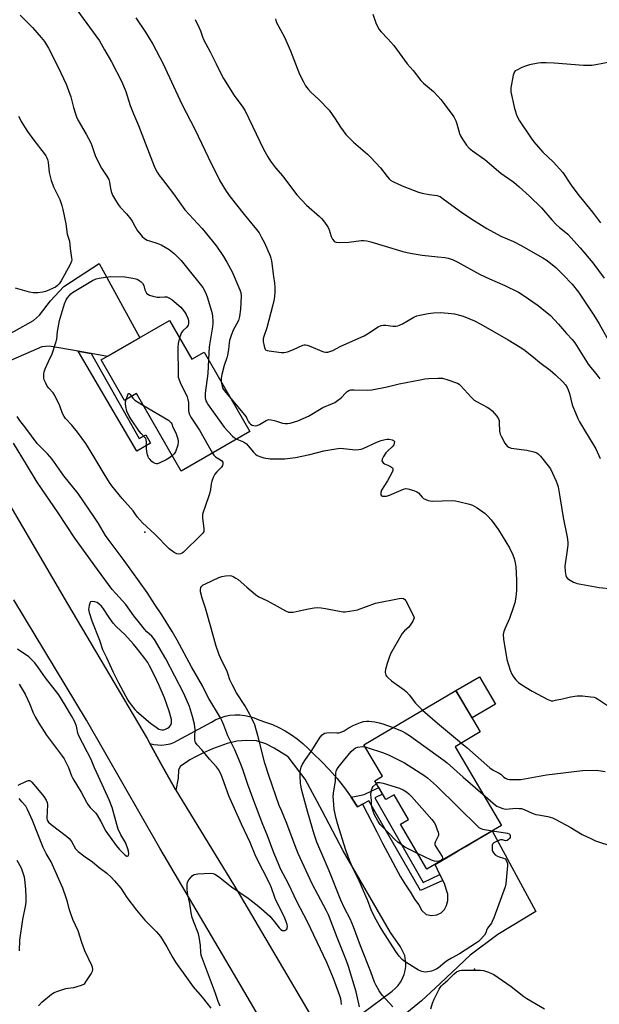
# Model space of a CAD drawing. Units: inches. Extents: x 1225766 to 1231766, y 517457 to 521457.
# Drawn here: x 1229250 to 1229512, y 517877 to 518321 of the extents above; entities that cross this region are included whole.
import ezdxf

# ---------------------------------------------------------------- set-up
doc = ezdxf.new("R2010")
doc.units = ezdxf.units.IN
doc.header["$MEASUREMENT"] = 0
for name, color, linetype in [('BLDG-Footprint', 5, 'Continuous'), ('CULTRL-Pad', 6, 'Continuous'), ('ELEV-Spot Elevation', 7, 'Continuous'), ('TRANS-Driveway', 251, 'Continuous'), ('TRANS-Non Street Sidewalk', 7, 'Continuous'), ('TRANS-Road', 130, 'Continuous'), ('Undefined', 1, 'Continuous')]:
    doc.layers.add(name, color=color, linetype=linetype)

msp = doc.modelspace()

# ---------------------------------------------------------------- linework, layer by layer
at = {"layer": 'BLDG-Footprint'}
for points, elevation in [([(1229317.92, 518185.45), (1229327.91, 518168.04), (1229333.5, 518171.24), (1229354.05, 518135.43), (1229323.06, 518117.64), (1229302.99, 518152.62), (1229297.56, 518149.5), (1229287.09, 518167.75)], 343.48), ([(1229446.57, 517993.46), (1229467.47, 517958.02), (1229433.82, 517938.29), (1229421.94, 517958.68), (1229425.5, 517960.75), (1229419.05, 517971.82), (1229415.35, 517969.67), (1229410.39, 517978.18), (1229413.83, 517980.18), (1229405.47, 517994.33), (1229446.91, 518018.77), (1229457.9, 518000.14)], 345.29)]:
    msp.add_lwpolyline(points, close=True, dxfattribs=dict(at, elevation=elevation))
at = {"layer": 'CULTRL-Pad'}
msp.add_lwpolyline([(1229464.8, 518012.71), (1229454.18, 518006.45), (1229446.91, 518018.77), (1229457.53, 518025.04)], close=True, dxfattribs=at)
at = {"layer": 'ELEV-Spot Elevation'}
for p in [(1229306.79, 518090.12, 344.32), (1229455.28, 517893.34, 348.32)]:
    msp.add_point(p, dxfattribs=at)
at = {"layer": 'TRANS-Driveway'}
msp.add_lwpolyline([(1229282.62, 518170.63), (1229276.75, 518171.67), (1229263.65, 518173.99), (1229260.32, 518173.67), (1229226.79, 518159.1), (1229224.43, 518157.54), (1229223.55, 518155.95), (1229221.57, 518146.61), (1229216.18, 518159.74), (1229211.93, 518169.88), (1229215.17, 518168.63), (1229217.5, 518168.1), (1229220.33, 518168.07), (1229223.3, 518169.14), (1229248.06, 518180.62), (1229256.61, 518185.55), (1229259.35, 518187.97), (1229264.24, 518194.3), (1229270.23, 518200.86), (1229286.11, 518211.23), (1229304.48, 518177.74), (1229289.86, 518169.34)], close=True, dxfattribs=at)
at = {"layer": 'TRANS-Non Street Sidewalk'}
for points in [[(1229282.62, 518170.63), (1229304.16, 518132.39), (1229307.13, 518133.92), (1229309.25, 518130.25), (1229303.2, 518126.69), (1229276.75, 518171.67)], [(1229439.71, 517935.9), (1229440.21, 517934.81), (1229440.96, 517933.31), (1229431, 517928.67), (1229407.63, 517969.18), (1229404.87, 517967.63), (1229402.65, 517966.4), (1229399.79, 517970.78), (1229403.54, 517971.49), (1229405.61, 517971.96), (1229412.17, 517975.13), (1229413.92, 517972.13), (1229410.41, 517970.52), (1229432.23, 517932.39)]]:
    msp.add_lwpolyline(points, close=True, dxfattribs=at)
at = {"layer": 'TRANS-Road'}
for points in [[(1229244.81, 518104.13), (1229271.93, 518057.84), (1229307.81, 517997.16), (1229309.02, 517994.99), (1229314.77, 517984.6), (1229320.67, 517973.95), (1229348.38, 517928.74), (1229381.77, 517872.09)], [(1229375.9, 517841.84), (1229346.73, 517891.51), (1229313.58, 517947.8), (1229280.44, 518005.45), (1229247.76, 518059.71)], [(1229404.81, 517873.43), (1229418.19, 517883.35), (1229419.62, 517884.57), (1229420.89, 517885.96), (1229421.99, 517887.49), (1229422.89, 517889.15), (1229423.07, 517889.61), (1229423.58, 517890.9), (1229424.06, 517892.72), (1229424.31, 517894.58), (1229424.33, 517895.93), (1229423.94, 517899.41), (1229421.99, 517903.41), (1229417.45, 517909.79), (1229408.08, 517925.92), (1229396.08, 517946.68), (1229386.72, 517964.7), (1229379.06, 517978.87), (1229371.36, 517988.91), (1229365.05, 517992.85), (1229361.29, 517994.88), (1229357.04, 517996.12), (1229352.69, 517996.33), (1229348.2, 517996), (1229343.87, 517994.93), (1229337.28, 517992.57), (1229333.23, 517990.79), (1229329.81, 517989.03), (1229327.06, 517987.6), (1229324.91, 517986.16), (1229322.8, 517984.73), (1229321.87, 517983.02), (1229321.82, 517979.31), (1229320.67, 517973.95), (1229314.77, 517984.6), (1229309.02, 517994.99), (1229310.8, 517994.54), (1229312.63, 517994.31), (1229314.48, 517994.28), (1229316.31, 517994.47), (1229318.11, 517994.87), (1229319.85, 517995.47), (1229321.51, 517996.27), (1229336.81, 518004.64), (1229338.76, 518005.71), (1229340.81, 518006.57), (1229342.93, 518007.22), (1229345.11, 518007.66), (1229347.32, 518007.87), (1229349.54, 518007.86), (1229351.75, 518007.62), (1229353.93, 518007.16), (1229356.04, 518006.48), (1229358.08, 518005.6), (1229361.19, 518004.64), (1229364.22, 518003.49), (1229367.18, 518002.15), (1229370.04, 518000.62), (1229372.8, 517998.91), (1229375.44, 517997.03), (1229377.96, 517994.98), (1229380.34, 517992.77), (1229382.58, 517990.42), (1229386.39, 517986.83), (1229390.02, 517983.06), (1229393.47, 517979.12), (1229396.73, 517975.03), (1229399.79, 517970.78), (1229402.65, 517966.4), (1229404.87, 517967.63), (1229411.32, 517955.1), (1229413.9, 517950.1), (1229421.95, 517934.93), (1229424.19, 517931.3), (1229426.61, 517927.66), (1229428.34, 517924.88), (1229430.17, 517922.24), (1229431.63, 517919.72), (1229433.5, 517917.96), (1229436.09, 517917.51), (1229438.3, 517917.8), (1229440.33, 517918.66), (1229441.78, 517920.22), (1229442.76, 517921.96), (1229443.23, 517924.28), (1229443.25, 517927.06), (1229442.6, 517929.37), (1229441.72, 517931.82), (1229440.96, 517933.31), (1229440.21, 517934.81), (1229439.71, 517935.9), (1229437.57, 517940.49), (1229443.44, 517943.93), (1229447.99, 517946.59), (1229451.36, 517948.58), (1229454.61, 517950.48), (1229463.26, 517955.55), (1229482.91, 517919.32), (1229465.78, 517908.99), (1229453.28, 517899.57), (1229439.78, 517886.88), (1229431.4, 517879.06), (1229419.82, 517869.65)]]:
    msp.add_lwpolyline(points, dxfattribs=at)
at = {"layer": 'Undefined'}
for points, elevation in [([(1229273.2, 518329.31), (1229286.29, 518311.43), (1229288.65, 518307.48), (1229291.74, 518302.02), (1229296.35, 518293.04), (1229298.19, 518288.69), (1229300.21, 518282.4), (1229301.67, 518278.57), (1229303.86, 518273.33), (1229311.02, 518254.97), (1229311.62, 518253.62), (1229312.32, 518252.31), (1229313.11, 518251.08), (1229314.68, 518248.97), (1229319.66, 518242.59), (1229324.82, 518235.33), (1229332.65, 518226.93), (1229337.29, 518221.29), (1229339.04, 518218.92), (1229342.25, 518214.33), (1229343.72, 518211.78), (1229346.05, 518207.35), (1229349.62, 518199.36), (1229350.01, 518198.06), (1229350.11, 518196.44), (1229349.8, 518190.67), (1229349.47, 518187.32), (1229348.89, 518185.56), (1229346.46, 518180.79), (1229345.34, 518177.87), (1229344.9, 518176.52), (1229344.69, 518175.37), (1229344.41, 518172.41), (1229344.05, 518169.83), (1229343.77, 518168.7), (1229342.49, 518165.15), (1229341.46, 518161.18), (1229341.12, 518159.46), (1229341.18, 518157.85)], 340), ([(1229250.57, 518323.08), (1229256.16, 518317.41), (1229260.06, 518312.99), (1229261.51, 518311.12), (1229263.39, 518308.1), (1229267.74, 518299.67), (1229271.28, 518291.89), (1229273.34, 518286.3), (1229274.55, 518281.43), (1229275.44, 518278.57), (1229275.96, 518277.17), (1229276.77, 518275.61), (1229280.27, 518269.47), (1229282.37, 518265.55), (1229282.9, 518264.3), (1229284.44, 518259.85), (1229286.56, 518255.13), (1229287.16, 518254.12), (1229289.63, 518250.45), (1229290.46, 518248.95), (1229290.79, 518247.82), (1229291.22, 518244.97), (1229291.6, 518243.55), (1229292.23, 518241.9), (1229293.08, 518240.41), (1229294.78, 518237.73), (1229295.61, 518236.57), (1229298.42, 518233.6), (1229300.5, 518231.18), (1229301.11, 518230.22), (1229302.28, 518227.92), (1229303.51, 518225.9), (1229304.35, 518224.76), (1229305.62, 518223.32), (1229306.64, 518222.37), (1229307.77, 518221.7), (1229308.87, 518221.31), (1229312.54, 518220.25), (1229314.14, 518219.54), (1229317.67, 518217.49), (1229319.92, 518215.72), (1229323.1, 518212.45), (1229326.15, 518208.81), (1229332.26, 518201.17), (1229332.87, 518200.34), (1229333.44, 518199.37), (1229334.45, 518197.3), (1229335.06, 518195.69), (1229337.02, 518188.67), (1229337.26, 518187.25), (1229337.45, 518185.24), (1229337.46, 518184.1), (1229337.29, 518182.66), (1229335.73, 518173.58), (1229335.37, 518167.97)], 342), ([(1229302.64, 518321.85), (1229307.07, 518315.39), (1229310.43, 518309.93), (1229315.05, 518301.17), (1229323.36, 518282.91), (1229329.24, 518271.67), (1229335.25, 518259.08), (1229340.51, 518248.42), (1229343.43, 518243.75), (1229345.28, 518241.19), (1229351.48, 518233.18), (1229357.08, 518226.44), (1229358.21, 518224.92), (1229359.22, 518223.23), (1229360.7, 518220.46), (1229363.17, 518214.59), (1229363.54, 518213.5), (1229363.78, 518212.34), (1229364.67, 518205.28), (1229365.17, 518202.32), (1229365.3, 518200.57), (1229365.37, 518197.93), (1229364.99, 518195.06), (1229364.44, 518192.51), (1229361.66, 518182.21), (1229360.32, 518178.22), (1229360.05, 518177.17), (1229360.07, 518176.04), (1229360.47, 518174), (1229360.8, 518172.91), (1229361.2, 518172.26), (1229361.89, 518171.93), (1229362.74, 518171.76), (1229368.12, 518171.14), (1229369.6, 518171.11), (1229370.97, 518171.43), (1229373.69, 518172.39), (1229377.99, 518174.39), (1229378.55, 518174.53), (1229379.08, 518174.56), (1229379.91, 518174.42), (1229380.74, 518174.12), (1229387.31, 518171.33), (1229388.15, 518171.16), (1229389.24, 518171.23), (1229391.44, 518172.04), (1229395.07, 518173.86), (1229405.54, 518178.56), (1229407.07, 518179.44), (1229411.94, 518182.57), (1229413.2, 518183.19), (1229414.27, 518183.39), (1229415.38, 518183.42), (1229418.48, 518183), (1229419.88, 518182.97), (1229420.7, 518183.06), (1229421.51, 518183.32), (1229422.8, 518183.94), (1229427.92, 518186.97), (1229429.27, 518187.53), (1229430.66, 518187.97), (1229434.46, 518188.69), (1229436.79, 518189.01), (1229439.88, 518189.06), (1229443.4, 518188.86), (1229446.27, 518188.44), (1229448.54, 518187.97), (1229450.17, 518187.39), (1229455.26, 518185.3), (1229458.17, 518183.77), (1229470.43, 518176.82), (1229475.89, 518173.53), (1229477.59, 518172.43), (1229481.89, 518169), (1229484.79, 518166.58), (1229489.34, 518163.1), (1229491.83, 518161.04), (1229495.16, 518157.87), (1229496.26, 518156.51), (1229497.06, 518155.3), (1229497.53, 518154.23), (1229498.06, 518152.54), (1229499.29, 518147.45), (1229501.85, 518141.42), (1229502.64, 518139.87), (1229504.35, 518136.88), (1229509.96, 518127.62), (1229512, 518123.3)], 338), ([(1229329.39, 518321.06), (1229331.22, 518317.28), (1229331.8, 518315.91), (1229332.7, 518313.24), (1229333.23, 518312.03), (1229336.22, 518306.44), (1229338.9, 518301.14), (1229340.78, 518297.12), (1229342.14, 518294.5), (1229347.03, 518286.77), (1229350.85, 518281.65), (1229351.99, 518279.92), (1229360.29, 518262.68), (1229362.11, 518259.29), (1229363.34, 518257.27), (1229365.63, 518254.19), (1229368.93, 518250.45), (1229374.17, 518243.44), (1229375.28, 518242.08), (1229379.59, 518237.49), (1229385.48, 518232.3), (1229386.29, 518231.48), (1229387.21, 518230.38), (1229388.8, 518228.33), (1229389.42, 518227.38), (1229389.83, 518226.35), (1229390.66, 518223.35), (1229391.36, 518222.09), (1229392.05, 518221.23), (1229392.47, 518220.92), (1229392.95, 518220.76), (1229394.33, 518220.67), (1229398.66, 518220.83), (1229404.21, 518221.57), (1229405.37, 518221.54), (1229406.82, 518221.36), (1229408.54, 518221), (1229415.03, 518218.93), (1229423.05, 518216.61), (1229426.32, 518215.78), (1229431.76, 518214.9), (1229438.83, 518214.21), (1229441.97, 518213.83), (1229443.38, 518213.6), (1229444.4, 518213.31), (1229445.68, 518212.78), (1229447.74, 518211.74), (1229457.63, 518206.4), (1229462.01, 518204.27), (1229468.94, 518201.22), (1229475.17, 518198.22), (1229477.24, 518196.92), (1229484.01, 518192.18), (1229485.65, 518190.93), (1229489.49, 518187.72), (1229493.1, 518183.89), (1229496.79, 518179.58), (1229499.32, 518176.93), (1229500.5, 518175.5), (1229506.55, 518165.88), (1229507.59, 518164.48), (1229510.04, 518161.55), (1229511.71, 518159.24)], 336), ([(1229365.56, 518321.31), (1229365.95, 518319.97), (1229369.79, 518312.75), (1229370.8, 518310.68), (1229372.42, 518307.03), (1229374.61, 518301.05), (1229376.46, 518296.42), (1229378.19, 518292.99), (1229379.22, 518291.22), (1229380.4, 518289.68), (1229381.5, 518288.42), (1229385.09, 518285.04), (1229389.85, 518280.25), (1229392.58, 518276.4), (1229394.89, 518272.51), (1229397.36, 518269.26), (1229400.76, 518265.89), (1229407.14, 518260.35), (1229408.62, 518258.96), (1229412.95, 518254.25), (1229415.9, 518250.36), (1229416.83, 518249.3), (1229417.5, 518248.77), (1229418.45, 518248.15), (1229421.05, 518246.89), (1229423.47, 518245.86), (1229430.1, 518243.33), (1229431.78, 518242.84), (1229434.89, 518242.21), (1229438.41, 518241.8), (1229439.23, 518241.55), (1229439.76, 518241.3), (1229441.24, 518240.31), (1229450.11, 518233.78), (1229454.91, 518230.66), (1229460.87, 518226.94), (1229467.23, 518223.43), (1229472.87, 518221.07), (1229476.39, 518219.35), (1229486.11, 518213.77), (1229488.03, 518212.47), (1229491.88, 518209.41), (1229495.33, 518206.05), (1229499.25, 518201.9), (1229502.13, 518198.22), (1229507.04, 518191.11), (1229509.11, 518187.94), (1229511.48, 518183.96), (1229517.04, 518174.08)], 334), ([(1229409.51, 518323.43), (1229410.8, 518319.51), (1229411.45, 518318.18), (1229412.35, 518316.64), (1229413.25, 518315.51), (1229416.27, 518312.43), (1229418.94, 518309.36), (1229424.99, 518301.09), (1229427.69, 518298.11), (1229431.16, 518293.65), (1229432.39, 518292.4), (1229436.77, 518288.58), (1229438.84, 518286.51), (1229440.13, 518284.97), (1229444.76, 518278.96), (1229445.93, 518277.27), (1229446.88, 518275.44), (1229447.35, 518274.03), (1229448.59, 518269.72), (1229449.01, 518268.61), (1229449.89, 518267.1), (1229451.74, 518264.45), (1229452.92, 518263.19), (1229454.42, 518261.87), (1229459.94, 518258.04), (1229467.24, 518251.79), (1229468.63, 518250.74), (1229472.96, 518247.76), (1229475.44, 518245.67), (1229480.09, 518241.46), (1229485.48, 518236.2), (1229490.09, 518230.89), (1229492.05, 518228.77), (1229493.64, 518227.4), (1229496.51, 518225.17), (1229497.37, 518224.39), (1229502.92, 518218.3), (1229508.57, 518211.4), (1229513.78, 518204.5)], 332), ([(1229516.29, 518301.82), (1229509.96, 518300.64), (1229508.22, 518300.41), (1229504.46, 518300.38), (1229491.22, 518301.38), (1229487.55, 518301.51), (1229485.2, 518301.51), (1229484.05, 518301.42), (1229480.15, 518300.63), (1229478.28, 518300.09), (1229476.7, 518299.45), (1229474.39, 518298.33), (1229473.7, 518297.89), (1229473.33, 518297.53), (1229472.97, 518296.82), (1229472.74, 518296), (1229471.64, 518290.27), (1229471.62, 518289.42), (1229471.73, 518288.56), (1229473.3, 518280.93), (1229474.31, 518277.64), (1229475.56, 518275.37), (1229480.86, 518267.57), (1229482.11, 518265.93), (1229486.11, 518261.36), (1229490.77, 518256.92), (1229495.05, 518252.19), (1229498.82, 518246.51), (1229500.01, 518244.84), (1229502.51, 518241.65), (1229508.52, 518234.27), (1229512.1, 518229.55)], 330), ([(1229249.87, 518277.49), (1229250.36, 518276.44), (1229251.09, 518275.16), (1229253.87, 518270.66), (1229256.77, 518266.72), (1229261.44, 518260.66), (1229262.09, 518259.71), (1229262.61, 518258.75), (1229262.88, 518257.97), (1229263.13, 518256.88), (1229263.7, 518252.21), (1229264.52, 518248.54), (1229265.7, 518245.33), (1229268.38, 518240.03), (1229269.36, 518237.22), (1229269.81, 518235.51), (1229271.09, 518228.97), (1229271.7, 518224.4), (1229272.74, 518221.2), (1229273.11, 518217.87), (1229273.73, 518213.72), (1229273.79, 518212.85), (1229273.74, 518212.28), (1229273.48, 518211.47), (1229272.96, 518210.42), (1229269.11, 518203.41), (1229268.15, 518201.96), (1229267.39, 518201.21), (1229266.47, 518200.53), (1229265.44, 518199.99), (1229263.57, 518199.18), (1229261.95, 518198.53), (1229260.84, 518198.22), (1229258.53, 518197.99), (1229256.5, 518197.94), (1229254.77, 518198.27), (1229248.44, 518200.08)], 344), ([(1229337.27, 518125.8), (1229337.9, 518124.81), (1229338.62, 518124.02), (1229339.3, 518123.56), (1229340.86, 518122.73), (1229341.5, 518122.25), (1229341.88, 518121.7), (1229341.97, 518120.98), (1229341.76, 518120.18), (1229341.34, 518119.47), (1229339.17, 518117.38), (1229338.3, 518116.33), (1229337.5, 518114.77), (1229336.89, 518113.15), (1229336.64, 518111.88), (1229336.35, 518109.34), (1229335.92, 518107.47), (1229333.81, 518101.24), (1229333.03, 518099.17), (1229332.74, 518098.13), (1229332.67, 518097.31), (1229332.74, 518096.44), (1229333.39, 518091.81), (1229333.41, 518090.98), (1229333.31, 518090.46), (1229332.9, 518089.76), (1229332.12, 518088.9), (1229324.22, 518081.18), (1229323.51, 518080.68), (1229322.76, 518080.4), (1229321.97, 518080.28), (1229321.19, 518080.39), (1229319.91, 518081.06), (1229317.74, 518082.65), (1229311.25, 518089.19), (1229305.63, 518094.32), (1229303.35, 518097.03), (1229301.46, 518099.82), (1229296.54, 518105.37), (1229291.9, 518111), (1229290.87, 518112.47), (1229288.36, 518116.38), (1229282.63, 518126.14), (1229280.11, 518130.11), (1229276.43, 518135.18), (1229273.85, 518138.29), (1229271.03, 518141.34), (1229270.33, 518142.29), (1229269.66, 518143.58), (1229268.43, 518147.01), (1229266.25, 518151.76), (1229265.43, 518152.93), (1229263.48, 518155.06), (1229262.76, 518155.96), (1229262.07, 518157.21), (1229261.43, 518158.81), (1229261.26, 518159.61), (1229261.2, 518160.7), (1229261.23, 518161.52), (1229261.36, 518162.34), (1229261.86, 518163.73), (1229263.28, 518167.03), (1229265.02, 518170.53), (1229266.7, 518175.6), (1229267.06, 518177.03), (1229267.39, 518180.47), (1229268.27, 518185.54), (1229270.6, 518192.93), (1229271.35, 518194.74), (1229271.92, 518195.72), (1229272.59, 518196.64), (1229273.34, 518197.44), (1229274.2, 518198.16), (1229283.18, 518203.47), (1229284.78, 518204.21), (1229286.2, 518204.53), (1229289.09, 518205.02), (1229290.25, 518205.18), (1229291.42, 518205.24), (1229297.79, 518205.11), (1229301.31, 518204.58), (1229302.76, 518204.28), (1229303.56, 518203.99), (1229304.27, 518203.58), (1229305.14, 518202.92), (1229305.67, 518202.35), (1229306.26, 518201.28), (1229306.76, 518199.37), (1229307.15, 518198.41), (1229307.55, 518197.79), (1229308.16, 518197.31), (1229308.92, 518196.97), (1229310.3, 518196.52), (1229312.26, 518196.02), (1229313.39, 518195.99), (1229315.67, 518196.18), (1229316.67, 518196.11), (1229317.62, 518195.72), (1229318.86, 518194.91), (1229320.04, 518194.03), (1229323.03, 518191.46), (1229324.18, 518190.05), (1229325, 518188.95), (1229325.43, 518188.2), (1229326.07, 518186.56), (1229326.4, 518185.44), (1229326.48, 518184.36), (1229326.25, 518183.39), (1229325.67, 518182.56), (1229323.82, 518180.8), (1229323.29, 518180.14), (1229322.91, 518179.37), (1229322.38, 518177.67)], 344), ([(1229322.38, 518177.67), (1229321.71, 518175.1), (1229321.55, 518173.34), (1229321.77, 518161.21), (1229321.84, 518160.04), (1229322.02, 518159.18), (1229322.69, 518157.54), (1229325.77, 518151.06), (1229326.19, 518149.95), (1229326.4, 518148.54), (1229326.49, 518144.79), (1229326.6, 518144), (1229326.84, 518143.22), (1229327.54, 518141.96), (1229331.39, 518136.08), (1229337.27, 518125.8)], 344), ([(1229335.37, 518167.97), (1229335.21, 518161.63), (1229333.93, 518152.69), (1229333.99, 518150.67), (1229334.28, 518149.29), (1229334.67, 518148.51), (1229335.33, 518147.52), (1229342.48, 518137.52), (1229346.24, 518133.43), (1229347.15, 518132.71), (1229348.28, 518132.11)], 342), ([(1229341.18, 518157.85), (1229341.53, 518155.87), (1229341.92, 518154.84), (1229342.59, 518153.87), (1229345.45, 518150.41)], 340), ([(1229345.45, 518150.41), (1229352.35, 518142.03), (1229352.78, 518141.36), (1229353.53, 518139.81), (1229353.96, 518139.18), (1229354.44, 518138.75), (1229355.1, 518138.4), (1229355.83, 518138.17), (1229356.54, 518138.11), (1229357.37, 518138.23), (1229358.46, 518138.59), (1229361.4, 518140.42), (1229362.11, 518140.75), (1229362.62, 518140.85), (1229363.68, 518140.78), (1229365.05, 518140.49), (1229366.14, 518140.2), (1229368.84, 518139.29), (1229369.94, 518139.11), (1229371.06, 518139.13), (1229372.17, 518139.27), (1229375.75, 518140.36), (1229380.43, 518142.39), (1229386.96, 518146.24), (1229391.35, 518148.09), (1229392.42, 518148.61), (1229393.61, 518149.4), (1229395.18, 518150.66), (1229397.36, 518152.95), (1229397.98, 518153.52), (1229398.65, 518153.9), (1229399.61, 518154.19), (1229401.02, 518154.3), (1229407.24, 518154.12), (1229409, 518154.22), (1229416, 518155.58), (1229421.36, 518156.9), (1229430.87, 518158.84), (1229432.89, 518159.2), (1229434.61, 518159.35), (1229438.92, 518159.58), (1229440.91, 518159.46), (1229442.9, 518158.94), (1229447.64, 518157.23), (1229448.38, 518156.79), (1229449.01, 518156.23), (1229453.96, 518150.87), (1229455.22, 518149.62), (1229456.44, 518148.81), (1229460.96, 518146.51), (1229462.24, 518145.77), (1229463.29, 518144.8), (1229465.33, 518142.39), (1229466.11, 518141.23), (1229466.36, 518140.47), (1229466.47, 518139.39), (1229466.6, 518135.71), (1229466.86, 518134.33), (1229467.47, 518133.03), (1229469.04, 518130.22), (1229469.5, 518129.49), (1229470.04, 518128.86), (1229470.76, 518128.42), (1229471.85, 518128.03), (1229473.02, 518127.83), (1229478.92, 518127.11), (1229482.01, 518126.36), (1229483.32, 518125.86), (1229484.2, 518125.24), (1229484.98, 518124.39), (1229488.49, 518120.1), (1229489.5, 518118.68), (1229492.14, 518113.06), (1229492.57, 518111.96), (1229492.96, 518110.58), (1229493.81, 518106.1), (1229495.29, 518096.74), (1229497.13, 518087.89), (1229497.39, 518085.64), (1229497.39, 518084.22), (1229496.83, 518079.93), (1229496.09, 518075.96), (1229495.98, 518074.81), (1229496.14, 518072.44), (1229496.39, 518070.7), (1229496.69, 518069.94), (1229497.24, 518069.34), (1229498.44, 518068.52), (1229499.98, 518067.63), (1229500.79, 518067.29), (1229501.61, 518067.06), (1229511.43, 518065.3), (1229517.33, 518064.66)], 340), ([(1229298.28, 518149.91), (1229299.03, 518152.08), (1229299.24, 518152.47), (1229299.48, 518152.67), (1229299.62, 518152.66), (1229299.99, 518152.36), (1229300.77, 518151.34)], 346), ([(1229319.14, 518124.47), (1229317.92, 518123.63), (1229316.38, 518122.73), (1229313.51, 518121.33), (1229312.46, 518120.99), (1229311.95, 518120.98), (1229311.46, 518121.08), (1229310.53, 518121.49), (1229309.89, 518121.97), (1229308.94, 518122.99), (1229308.47, 518123.66), (1229308.23, 518124.16), (1229307.97, 518125), (1229307.69, 518126.45), (1229307.5, 518127.91), (1229307.56, 518130.68), (1229307.42, 518131.78), (1229307.13, 518132.35), (1229306.79, 518132.77), (1229305.03, 518134.53), (1229304.13, 518135.66), (1229300.69, 518140.72), (1229299.7, 518142.4), (1229298.71, 518144.67), (1229298.14, 518146.78), (1229298.02, 518148.12), (1229298.08, 518148.92), (1229298.28, 518149.91)], 346), ([(1229300.77, 518151.34), (1229301.31, 518150.55), (1229302.23, 518149.68), (1229303.47, 518148.81), (1229306.08, 518147.25)], 346), ([(1229306.08, 518147.25), (1229317.36, 518140.53), (1229318.07, 518140.03), (1229318.64, 518139.44), (1229318.85, 518139.01), (1229319.34, 518137.44), (1229320.41, 518135.46), (1229320.87, 518134.39), (1229321.58, 518132.17), (1229321.82, 518130.77), (1229321.57, 518129.38), (1229320.56, 518126.34), (1229320.04, 518125.37), (1229319.14, 518124.47)], 346), ([(1229395.37, 517877.42), (1229395.23, 517878.85), (1229395, 517879.96), (1229394.58, 517881.33), (1229391.8, 517889.12), (1229388.74, 517896.34), (1229380.04, 517914.57), (1229375.21, 517923.82), (1229371.48, 517931.8), (1229367.95, 517938.57), (1229366.95, 517940.7), (1229364.89, 517945.74), (1229361.83, 517953.75), (1229359.9, 517958.45), (1229355.87, 517969.06), (1229353.21, 517976.51), (1229351.09, 517982.78), (1229350, 517985.69), (1229347.3, 517992.16), (1229344.08, 517998.35), (1229342.35, 518003.19), (1229341.5, 518005.29), (1229340.88, 518006.58), (1229335.61, 518015.24), (1229334.42, 518017.49), (1229332.76, 518020.94), (1229327.76, 518029.44), (1229321.29, 518041.55), (1229319.12, 518045.42), (1229314.42, 518052.98), (1229311.31, 518057.52), (1229307.8, 518062.96), (1229297.45, 518077.41), (1229290.18, 518086.95), (1229289.09, 518088.61), (1229285.87, 518093.99), (1229284.1, 518096.76), (1229276.67, 518107.57), (1229270.24, 518115.46), (1229265, 518123.04), (1229262.86, 518125.51), (1229259.38, 518128.89), (1229258.24, 518130.16), (1229253.1, 518137.06), (1229250.43, 518140.48), (1229249.19, 518142.3)], 342), ([(1229340.66, 517876.61), (1229339.73, 517878.76), (1229338.56, 517882.42), (1229332.68, 517897.89), (1229332.13, 517899.57), (1229331.93, 517900.95), (1229331.86, 517904), (1229331.29, 517907.82), (1229330.88, 517909.18), (1229328.68, 517914.88), (1229328.14, 517916.55), (1229327.63, 517918.75), (1229326.96, 517922.82), (1229326.11, 517926.84), (1229325.89, 517929.13), (1229325.83, 517931.43), (1229326.05, 517932.5), (1229326.61, 517933.49), (1229328.03, 517935.3), (1229328.67, 517935.81), (1229329.17, 517936), (1229330.57, 517936.2), (1229336.39, 517936.56), (1229337.5, 517936.46), (1229338.26, 517936.16), (1229339.93, 517935.1), (1229345.88, 517930.45), (1229353.38, 517925.31), (1229358.15, 517921.51), (1229363.12, 517917.12), (1229365.19, 517914.68), (1229367.26, 517911.95), (1229368.11, 517911.17), (1229368.84, 517910.75), (1229369.54, 517910.65), (1229369.96, 517910.79), (1229370.35, 517911.04), (1229370.67, 517911.36), (1229370.88, 517911.78), (1229370.97, 517912.56), (1229370.86, 517913.37), (1229370.49, 517914.7), (1229369.85, 517916.34), (1229369.11, 517917.94), (1229365.64, 517924.66), (1229365.11, 517926.02), (1229363.8, 517929.95), (1229363.07, 517931.69), (1229356.73, 517944.04), (1229354.28, 517950.29), (1229350.3, 517958.69), (1229344.61, 517971.34), (1229341.79, 517979.38), (1229341.1, 517980.97), (1229339.9, 517983.2), (1229338.99, 517984.48), (1229335.95, 517987.85), (1229332.53, 517991.98), (1229330.27, 517994.29), (1229329.56, 517995.34), (1229329.41, 517995.87), (1229329.31, 517996.71), (1229329.28, 517998.16), (1229329.41, 518001.04), (1229329.13, 518003.64), (1229328.29, 518007.05), (1229326.81, 518011.58), (1229324.28, 518017.45), (1229316.22, 518033.13), (1229314.77, 518035.7), (1229311.07, 518041.79), (1229309.85, 518043.33), (1229307.71, 518045.24), (1229306.6, 518046.44), (1229304.38, 518049.28), (1229301.75, 518052.41), (1229298.15, 518057.63), (1229293.65, 518062.54), (1229292.08, 518064.4), (1229285.41, 518073.31), (1229275.15, 518087.51), (1229267.75, 518098.82), (1229258.17, 518112.63), (1229253.49, 518120.64), (1229247.57, 518130.24)], 340), ([(1229348.28, 518132.11), (1229351.18, 518130.79), (1229352.56, 518129.93), (1229353.37, 518129.09), (1229355.72, 518126.15), (1229356.67, 518125.22), (1229357.37, 518124.75), (1229358.97, 518124.04), (1229360.37, 518123.61), (1229363.18, 518123.23), (1229365.48, 518123.11), (1229369.87, 518123.17), (1229374.67, 518123.71), (1229381.08, 518125.11), (1229387.44, 518126.78), (1229393.77, 518127.88), (1229394.91, 518127.94), (1229396.31, 518127.88), (1229401.71, 518127.29), (1229403.15, 518127.36), (1229404.3, 518127.61), (1229405.13, 518127.9), (1229411.56, 518130.79), (1229413.18, 518131.38), (1229415.1, 518131.88), (1229415.94, 518132.01), (1229416.78, 518131.98), (1229418.15, 518131.69), (1229418.83, 518131.39), (1229419.13, 518131.1), (1229419.2, 518130.92), (1229419.17, 518130.25), (1229418.9, 518129.53), (1229418.22, 518128.61), (1229416.22, 518126.77), (1229415.39, 518125.91), (1229414.23, 518124.26), (1229413.63, 518123.03), (1229413.62, 518122.27), (1229413.8, 518121.78), (1229414.11, 518121.37), (1229414.74, 518120.97), (1229416.26, 518120.37), (1229417.49, 518119.71), (1229418.28, 518119.07), (1229418.49, 518118.69), (1229418.52, 518118.47), (1229418.43, 518118), (1229418.13, 518117.24), (1229416.08, 518113.29), (1229413.47, 518109.09), (1229413.14, 518108.09), (1229413.06, 518107.36), (1229413.13, 518106.94), (1229413.44, 518106.56), (1229413.84, 518106.39), (1229414.32, 518106.31), (1229415.1, 518106.31), (1229415.64, 518106.4), (1229417.04, 518106.89), (1229423.29, 518109.51), (1229424.38, 518109.76), (1229425.22, 518109.7), (1229428.04, 518108.93), (1229429.35, 518108.36), (1229430, 518107.84), (1229431.75, 518105.96), (1229432.38, 518105.39), (1229433.39, 518104.79), (1229434.49, 518104.35), (1229435.33, 518104.2), (1229436.2, 518104.17), (1229445.24, 518104.36), (1229446.7, 518104.25), (1229448.15, 518103.95), (1229453.06, 518102.78), (1229454.46, 518102.33), (1229456.47, 518101.11), (1229460.09, 518098.55), (1229461.3, 518097.38), (1229462.81, 518095.71), (1229464.92, 518092.92), (1229466.08, 518091.23), (1229471, 518083.13), (1229472.57, 518079.96), (1229473.17, 518078.33), (1229473.58, 518076.39), (1229473.88, 518074.46), (1229474.23, 518068.72), (1229474.28, 518066.94), (1229474.21, 518064.02), (1229473.98, 518060.91), (1229473.52, 518058.37), (1229472.78, 518056.1), (1229471.06, 518051.33), (1229469.05, 518046.93), (1229468.48, 518045.42), (1229468.24, 518044.09), (1229468.36, 518041.85), (1229469.52, 518034.7), (1229469.9, 518032.75), (1229471.34, 518028.01), (1229472.08, 518026.12), (1229472.86, 518024.93), (1229473.93, 518023.58), (1229475.13, 518022.37), (1229476.57, 518021.41), (1229481.32, 518018.59), (1229488.32, 518014.85), (1229489.1, 518014.48), (1229489.91, 518014.24), (1229490.73, 518014.24), (1229491.86, 518014.41), (1229494.98, 518015.06), (1229498.49, 518015.96), (1229501.59, 518016.45), (1229503.92, 518016.36), (1229507.74, 518016.02), (1229509.18, 518015.78), (1229509.97, 518015.47), (1229510.73, 518015.04), (1229517.53, 518010.52)], 342), ([(1229403.5, 517876.3), (1229401.99, 517883.05), (1229398.55, 517894.51), (1229397.61, 517897.1), (1229393.49, 517907.57), (1229390.33, 517915.88), (1229389.5, 517917.79), (1229388.6, 517919.63), (1229382.21, 517931.68), (1229375.88, 517945.48), (1229374.97, 517947.68), (1229370.78, 517958.98), (1229368.28, 517964.71), (1229367.35, 517967.06), (1229362.64, 517980.61), (1229360.87, 517986.09), (1229357.71, 517998.57), (1229356.84, 518001.65), (1229356.28, 518003.3), (1229354.87, 518006.51), (1229354.08, 518008.06), (1229351.75, 518012.04), (1229348.1, 518017.73), (1229346.08, 518021.56), (1229345.12, 518023.62), (1229344.34, 518026.02), (1229343.81, 518027.36), (1229341.01, 518033.25), (1229340.31, 518034.86), (1229338.82, 518039.19), (1229336.68, 518046.9), (1229334.04, 518055.92), (1229332.65, 518060.36), (1229331.9, 518063.21), (1229331.78, 518064.34), (1229332.01, 518065.29), (1229332.38, 518065.89), (1229333.03, 518066.41), (1229334.08, 518066.94), (1229340.03, 518069.67), (1229341.4, 518070.22), (1229343.04, 518070.51), (1229344.98, 518070.56), (1229345.78, 518070.41), (1229346.55, 518070.11), (1229347.81, 518069.45), (1229348.76, 518068.85), (1229352.68, 518065.32), (1229356.65, 518062.11), (1229358.1, 518061.07), (1229361.66, 518059.33), (1229365.05, 518057.55), (1229370.18, 518054.67), (1229371.48, 518054.15), (1229372.47, 518054.05), (1229373.58, 518054.16), (1229376.36, 518054.68), (1229380.47, 518055.59), (1229383.05, 518056.03), (1229384.48, 518056.15), (1229386.15, 518056.06), (1229388.09, 518055.83), (1229395.29, 518054.35), (1229396.15, 518054.27), (1229397.03, 518054.31), (1229400.86, 518054.87), (1229402.61, 518055.22), (1229410.74, 518058.22)], 344), ([(1229410.74, 518058.22), (1229421.4, 518060.31), (1229422.53, 518060.43), (1229423.28, 518060.29), (1229423.91, 518059.88), (1229424.41, 518059.21), (1229427.71, 518052.83), (1229428.01, 518052.04), (1229428.07, 518051.52), (1229427.86, 518050.76), (1229427.46, 518050.01), (1229426.34, 518048.28), (1229425.64, 518047.35), (1229423.7, 518045.64), (1229422.7, 518044.44), (1229417.5, 518035.31), (1229416.64, 518033.19), (1229415.95, 518031.02), (1229415.23, 518028.26), (1229415.1, 518027.44), (1229415.09, 518026.88), (1229415.18, 518026.33), (1229415.36, 518025.81), (1229415.66, 518025.35), (1229416.23, 518024.72), (1229417.96, 518023.16), (1229423.56, 518019.13), (1229424.7, 518018.19), (1229425.85, 518016.87), (1229428.71, 518013.11), (1229430.16, 518011.6), (1229431.92, 518009.93)], 344), ([(1229250.19, 518021.69), (1229252.79, 518017.15), (1229254.78, 518012.91), (1229256.39, 518008.76), (1229257.3, 518006.95), (1229259.01, 518004.06), (1229262.49, 517998.72), (1229269.26, 517989.73), (1229270.38, 517988.06), (1229271.66, 517985.71), (1229272.42, 517984.11), (1229273.72, 517980.38), (1229274.25, 517979.2), (1229278.13, 517973.04), (1229280.5, 517968.5), (1229281.09, 517967.52), (1229282.1, 517966.15), (1229284.61, 517963.52), (1229285.31, 517962.6), (1229286.95, 517959.81), (1229289.22, 517955.54), (1229293.8, 517948.94), (1229295.18, 517947.39), (1229297.9, 517944.65), (1229298.63, 517944.24), (1229298.85, 517944.22), (1229299.22, 517944.33), (1229299.46, 517944.62), (1229299.55, 517945.32), (1229299.42, 517946.44), (1229299.11, 517947.57), (1229298.01, 517950.29), (1229295.9, 517953.79), (1229294.8, 517956.35), (1229294.09, 517958.53), (1229291.98, 517966.07), (1229290.74, 517969.58), (1229285.85, 517980.16), (1229284, 517983.96), (1229282.5, 517987.7), (1229277, 517998.34), (1229276.53, 517999.6), (1229276.17, 518001.98), (1229275.94, 518002.81), (1229274.99, 518005.01), (1229273.75, 518007.38), (1229270.91, 518012.27), (1229268, 518016.85), (1229261.98, 518024.55), (1229258.87, 518029.1), (1229257.12, 518031.32), (1229254.44, 518034.04), (1229249.4, 518037.46)], 338), ([(1229431.92, 518009.93), (1229438.57, 518004.14), (1229449.48, 517995.18)], 344), ([(1229418.51, 517876.37), (1229413.67, 517881.65), (1229412.39, 517883.52), (1229410.95, 517885.94), (1229410.31, 517887.52), (1229408.66, 517892.15), (1229404, 517903.86), (1229400.84, 517912.32), (1229399.24, 517915.97), (1229396.65, 517920.78), (1229395.01, 517924.4), (1229389.83, 517937.55), (1229387.5, 517942.92), (1229384.33, 517950.55), (1229383.09, 517954.05), (1229380.13, 517963.87), (1229377.51, 517973.78), (1229376.93, 517976.92), (1229376.74, 517980.5), (1229376.74, 517982.29), (1229377.14, 517984.3), (1229377.73, 517985.6), (1229379.16, 517987.76), (1229381.71, 517991.32), (1229385.74, 517997.75), (1229386.64, 517998.87), (1229387.72, 517999.55), (1229388.72, 517999.83), (1229389.86, 517999.87), (1229393.31, 517999.7), (1229394.15, 517999.76), (1229394.7, 517999.9), (1229396.54, 518000.7), (1229398.4, 518001.87), (1229400.86, 518003.25)], 346), ([(1229400.86, 518003.25), (1229403.87, 518004.45), (1229405.27, 518004.91), (1229406.57, 518005.09), (1229407.74, 518005.07), (1229410.37, 518004.78), (1229412.38, 518004.3), (1229414.06, 518003.79), (1229418.66, 518002.11)], 346), ([(1229418.66, 518002.11), (1229422.72, 518000.46), (1229424.07, 517999.75), (1229426.02, 517998.59), (1229441.66, 517987.33), (1229443.05, 517986.21), (1229450.2, 517979.85), (1229459.11, 517972.2)], 346), ([(1229463.35, 517955.61), (1229470.12, 517954.53), (1229470.87, 517954.22), (1229471.2, 517953.92), (1229471.38, 517953.55), (1229471.43, 517953.1), (1229471.35, 517952.64), (1229471.13, 517952.21), (1229470.59, 517951.66), (1229469.95, 517951.25), (1229469.29, 517951.09), (1229467.88, 517951.5), (1229467.08, 517951.52), (1229466.54, 517951.4), (1229465.22, 517950.88), (1229463.99, 517950.2), (1229463.45, 517949.67), (1229463.27, 517949.2), (1229463.19, 517948.08), (1229463.3, 517946.93), (1229463.46, 517946.39), (1229463.88, 517945.67), (1229464.64, 517944.84), (1229465.6, 517944.22), (1229466.41, 517943.89), (1229468.42, 517943.38), (1229469.13, 517943.02), (1229469.59, 517942.43), (1229469.9, 517941.69), (1229470.11, 517940.9), (1229470.17, 517940.05), (1229469.37, 517931.76), (1229469.11, 517930.32), (1229464.01, 517916.46), (1229463.33, 517914.81), (1229462.89, 517914.07), (1229461.22, 517911.76), (1229460.92, 517911.14), (1229460.41, 517909.62), (1229459.85, 517908.69), (1229457.75, 517906.39), (1229457.13, 517905.81), (1229456.18, 517905.13), (1229448.47, 517900.27), (1229444.88, 517898.26), (1229443.09, 517897.17), (1229441.87, 517896.31), (1229439.09, 517893.94), (1229438.39, 517893.47), (1229437.45, 517892.98), (1229435.9, 517892.45), (1229434.23, 517892.11), (1229433.12, 517891.98), (1229432.35, 517892.05), (1229431.61, 517892.25), (1229430.1, 517892.93), (1229423.57, 517896.95), (1229422.69, 517897.69), (1229421.39, 517899.16), (1229419.84, 517901.28), (1229413.73, 517910.83), (1229412.33, 517913.1), (1229410.35, 517916.62), (1229408.7, 517920.07), (1229407.08, 517924.49), (1229406.41, 517926.12), (1229402.88, 517934.09), (1229400.55, 517938.74), (1229398.97, 517942.38), (1229397.23, 517947.29), (1229393.73, 517958.48), (1229392.95, 517961.24), (1229392.37, 517963.81), (1229392.13, 517965.23), (1229391.72, 517969.51), (1229391.66, 517970.91), (1229391.81, 517972.56), (1229392.64, 517978.17), (1229392.8, 517981.68), (1229393.13, 517982.93), (1229393.86, 517984.15), (1229396.26, 517987.16), (1229399.74, 517991.29), (1229400.91, 517992.42), (1229401.64, 517992.93), (1229402.67, 517993.32), (1229404.71, 517993.6), (1229405.99, 517993.45)], 348), ([(1229405.99, 517993.45), (1229406.99, 517993.19), (1229414.35, 517990.69), (1229416.89, 517989.66), (1229423.83, 517986.18), (1229432.4, 517980.73), (1229434.07, 517979.53), (1229438.11, 517975.89), (1229457.28, 517957.18), (1229458.11, 517956.63), (1229458.86, 517956.37), (1229463.35, 517955.61)], 348), ([(1229449.48, 517995.18), (1229451.87, 517993.17), (1229462.17, 517984.06), (1229463.78, 517982.95), (1229466.46, 517981.63), (1229467.15, 517981.12), (1229468.57, 517979.85), (1229469.23, 517979.38), (1229470.2, 517978.93), (1229471.04, 517978.76), (1229473.35, 517978.67), (1229476.22, 517978.81), (1229481.2, 517979.58), (1229487.74, 517980.85), (1229503.97, 517982.84), (1229510.16, 517982.95), (1229511.23, 517982.84), (1229514.24, 517982.32)], 344), ([(1229249.71, 517976.24), (1229253.48, 517978.04), (1229254.26, 517978.29), (1229254.75, 517978.3), (1229255.18, 517978.11), (1229255.79, 517977.61), (1229258.45, 517974.59), (1229261.2, 517971.09), (1229262.28, 517969.41), (1229262.75, 517968.39), (1229262.92, 517967.27), (1229262.6, 517961.27), (1229262.81, 517960.49), (1229263.4, 517959.52), (1229264.49, 517958.52), (1229271.41, 517953.23), (1229272.69, 517952.15), (1229273.51, 517951.09), (1229275.57, 517947.55), (1229276.09, 517946.87), (1229276.69, 517946.27), (1229279.89, 517943.87), (1229283.14, 517941.62), (1229286.24, 517939.1), (1229289.66, 517936.48), (1229291.56, 517934.79), (1229293.14, 517933.16), (1229295.9, 517929.76), (1229298.61, 517925.52), (1229302.93, 517919.89), (1229306.68, 517915.45), (1229311.92, 517910.21), (1229312.92, 517909.12), (1229313.84, 517907.97), (1229316.66, 517903.34), (1229319.22, 517898.74), (1229320.61, 517896.46), (1229326.34, 517888.53), (1229328.52, 517885.31), (1229332.58, 517880.69), (1229334.77, 517877.79), (1229336.48, 517875.74)], 340), ([(1229429.65, 517945.45), (1229423.9, 517948.29), (1229422.66, 517949.12), (1229420.78, 517950.57), (1229419.45, 517951.74), (1229417.15, 517954.17), (1229414.01, 517957.21), (1229412.86, 517958.51), (1229411.96, 517959.81), (1229410.15, 517963.09), (1229409.63, 517964.46), (1229409.21, 517965.88), (1229408.94, 517967.3), (1229408.86, 517969.5), (1229408.63, 517971.8), (1229408.71, 517973.24), (1229408.9, 517974.08), (1229409.2, 517974.88), (1229409.71, 517975.61), (1229411.09, 517976.98)], 350), ([(1229411.09, 517976.98), (1229411.57, 517977.44), (1229411.69, 517977.46), (1229412.66, 517977.39), (1229414.14, 517977.06), (1229421.53, 517974.81), (1229423.12, 517974.05), (1229424.64, 517973.15), (1229425.71, 517972.31), (1229427.09, 517970.9), (1229436.09, 517960.73), (1229437.17, 517959.34), (1229437.68, 517958.31), (1229438.54, 517956.14), (1229438.91, 517955.05), (1229439.07, 517954.25), (1229439.03, 517953.71), (1229438.86, 517953.18), (1229437.57, 517950.56), (1229437.42, 517950.04), (1229437.44, 517949.53), (1229437.61, 517949.04), (1229438, 517948.3), (1229440.67, 517944.12), (1229440.91, 517943.43), (1229440.83, 517943.02), (1229440.28, 517942.41), (1229439.39, 517941.93), (1229438.32, 517941.79), (1229437.23, 517941.9), (1229435.86, 517942.41), (1229429.65, 517945.45)], 350), ([(1229258.78, 517876.86), (1229260.39, 517878.51), (1229264.69, 517882.06), (1229265.89, 517882.79), (1229267.54, 517883.39), (1229271.17, 517884.56), (1229272.02, 517884.75), (1229274.83, 517885.09), (1229276.25, 517885.44), (1229278.2, 517886.08), (1229279.24, 517886.56), (1229279.67, 517886.9), (1229280.2, 517887.54), (1229282.52, 517891.21), (1229283.14, 517892.47), (1229283.25, 517893.22), (1229283.13, 517894.23), (1229282.89, 517894.97), (1229279.79, 517901.6), (1229278.42, 517905.39), (1229276.68, 517910.63), (1229274.38, 517915.71), (1229273.23, 517918.63), (1229272.6, 517920.54), (1229271.9, 517923.58), (1229271.34, 517925.51), (1229269.8, 517929.73), (1229264.52, 517941.68), (1229263.71, 517943.17), (1229262.22, 517945.47), (1229260.91, 517948.11), (1229256.14, 517960.25), (1229253.95, 517965.21), (1229253.1, 517966.69), (1229251.35, 517968.64), (1229250.18, 517970.16)], 340), ([(1229459.11, 517972.2), (1229464.77, 517967.2), (1229465.44, 517966.73), (1229466.18, 517966.37), (1229468.02, 517965.7), (1229469.36, 517965.44), (1229474.13, 517965.78), (1229475.44, 517965.75), (1229476.54, 517965.62), (1229477.61, 517965.28), (1229481.31, 517963.62), (1229482.95, 517963.01), (1229484.08, 517962.76), (1229488.4, 517962.08), (1229490.38, 517961.52), (1229491.92, 517960.79), (1229498.42, 517957.24), (1229503.79, 517954.04), (1229508, 517951.94), (1229509.89, 517951.15), (1229517.63, 517948.57)], 346), ([(1229250.22, 517901.55), (1229250.47, 517906.4), (1229251.8, 517915.67), (1229253.12, 517922.33), (1229253.32, 517923.71), (1229253.33, 517925.61), (1229253.14, 517929.4), (1229252.71, 517933.65), (1229252.5, 517934.76), (1229252.11, 517936.11), (1229251.11, 517938.75), (1229249.3, 517942.31)], 338), ([(1229435.66, 517875.49), (1229436.34, 517877.94), (1229437.06, 517879.82), (1229439.32, 517884.32), (1229439.79, 517885.07), (1229440.36, 517885.74), (1229441.22, 517886.56), (1229443.36, 517888.3), (1229446.02, 517891.12), (1229447.17, 517892.04), (1229448.17, 517892.58), (1229448.73, 517892.72), (1229449.61, 517892.8), (1229458, 517892.91), (1229459.43, 517892.7), (1229461.6, 517891.92), (1229462.93, 517891.37), (1229463.96, 517890.83), (1229469.84, 517886.88), (1229471.77, 517885.51), (1229477.57, 517880.98), (1229478.81, 517880.16), (1229486.81, 517875.42)], 348)]:
    msp.add_lwpolyline(points, dxfattribs=dict(at, elevation=elevation))
at = {"layer": 'Undefined', "elevation": 338}
msp.add_lwpolyline([(1229282.96, 518058.95), (1229282.33, 518058.79), (1229281.94, 518058.22), (1229281.65, 518057.13), (1229281.44, 518055.37), (1229281.66, 518053.97), (1229282.91, 518050.17), (1229286.29, 518041.45), (1229287.74, 518037.35), (1229289.55, 518033.74), (1229292.52, 518027.15), (1229294.82, 518022.31), (1229299.04, 518014.51), (1229299.69, 518013.51), (1229300.61, 518012.33), (1229302.31, 518010.25), (1229303.13, 518009.38), (1229309.28, 518004.18), (1229311.87, 518002.24), (1229313.1, 518001.48), (1229313.61, 518001.28), (1229314.39, 518001.15), (1229315.17, 518001.14), (1229315.71, 518001.24), (1229317.03, 518001.81), (1229317.73, 518002.3), (1229318.23, 518002.89), (1229318.6, 518003.56), (1229318.81, 518004.31), (1229318.83, 518004.86), (1229318.72, 518005.72), (1229317.66, 518009.48), (1229315.55, 518015.56), (1229313.28, 518021.01), (1229311.13, 518025.58), (1229308.93, 518029.89), (1229308.08, 518031.4), (1229306.37, 518033.84), (1229302.98, 518038.11), (1229301.66, 518039.66), (1229297.68, 518044.05), (1229294.06, 518047.44), (1229292.45, 518049.19), (1229290.68, 518051.69), (1229288.16, 518055.61), (1229287.26, 518056.75), (1229286.23, 518057.76), (1229285.31, 518058.42), (1229284.27, 518058.78)], close=True, dxfattribs=at)

doc.saveas('drawing.dxf')
